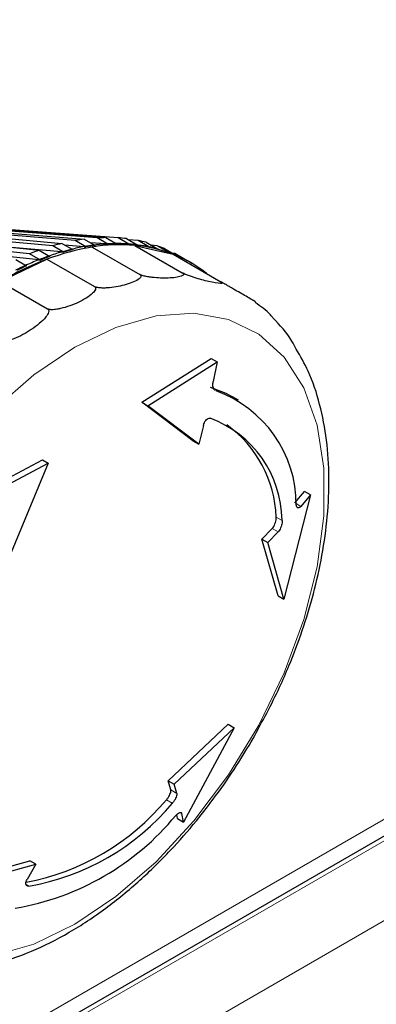
# Model space of a CAD drawing. Units: millimetres. Extents: x 54 to 382, y 22 to 282.
# Drawn here: x 86 to 87, y 243 to 245 of the extents above; entities that cross this region are included whole.
import ezdxf

# ---------------------------------------------------------------- set-up
doc = ezdxf.new("R2010")
doc.units = ezdxf.units.MM

msp = doc.modelspace()

# ---------------------------------------------------------------- linework, layer by layer
at = {"color": 7, "linetype": 'Continuous', "lineweight": 18}
for p, q in [((111.289, 257.1964), (83.4855, 241.1458)), ((111.2094, 257.111), (83.4413, 241.0808)), ((111.273, 257.0008), (83.505, 240.9706)), ((86.7068, 243.6786), (86.7156, 243.6734)), ((86.6808, 243.6475), (86.6699, 243.6538)), ((86.6738, 243.6268), (86.6629, 243.6331)), ((86.4764, 243.1525), (86.4873, 243.1462)), ((86.4793, 243.1281), (86.4684, 243.1344)), ((86.4967, 243.1092), (86.4936, 243.111)), ((86.2154, 242.9758), (86.2107, 242.9785))]:
    msp.add_line(p, q, dxfattribs=at)
at = {"color": 7, "linetype": 'Continuous', "lineweight": 25}
for p, q in [((83.4757, 241.1097), (111.2615, 257.1501)), ((85.9925, 244.1823), (86.2766, 244.1566)), ((86.3009, 244.1618), (86.0087, 244.1857)), ((86.0253, 244.1884), (86.3175, 244.1644)), ((86.3411, 244.1667), (86.041, 244.1899)), ((86.057, 244.1905), (86.3571, 244.1674)), ((86.3797, 244.1668), (86.0721, 244.1902)), ((86.2172, 244.1375), (85.9414, 244.1659)), ((85.9588, 244.1724), (86.2346, 244.144)), ((86.2595, 244.152), (85.9754, 244.1777)), ((86.3175, 244.1644), (86.3373, 244.153)), ((86.3609, 244.1553), (86.3411, 244.1667)), ((86.3571, 244.1674), (86.3769, 244.1559)), ((86.3995, 244.1554), (86.3797, 244.1668)), ((86.3951, 244.1654), (86.4149, 244.154)), ((86.4166, 244.162), (86.3985, 244.1634)), ((86.2338, 244.1264), (85.953, 244.1553)), ((86.276, 244.1409), (86.1843, 244.1492)), ((86.2793, 244.1406), (86.2595, 244.152)), ((86.2766, 244.1566), (86.2964, 244.1452)), ((86.3173, 244.1506), (86.2819, 244.1536)), ((86.3207, 244.1504), (86.3009, 244.1618)), ((86.3173, 244.1506), (86.3207, 244.1504)), ((86.3574, 244.1556), (86.329, 244.1578)), ((86.3323, 244.1499), (86.4194, 244.0996)), ((86.3574, 244.1556), (86.3609, 244.1553)), ((86.396, 244.1557), (86.3746, 244.1573)), ((86.396, 244.1557), (86.3995, 244.1554)), ((86.4105, 244.1529), (86.4976, 244.1026)), ((86.4105, 244.1529), (86.4811, 244.1366)), ((86.4149, 244.154), (86.4113, 244.1543)), ((86.4364, 244.1506), (86.4166, 244.162)), ((86.4311, 244.1587), (86.4508, 244.1473)), ((86.4327, 244.1509), (86.4364, 244.1506)), ((86.4513, 244.1524), (86.4403, 244.1533)), ((86.4508, 244.1473), (86.4472, 244.1475)), ((86.4711, 244.141), (86.4513, 244.1524)), ((86.4648, 244.1471), (86.4846, 244.1357)), ((86.163, 244.0866), (86.2489, 244.1276)), ((86.1919, 244.1268), (86.2117, 244.1153)), ((86.237, 244.1261), (86.2172, 244.1375)), ((86.2338, 244.1264), (86.237, 244.1261)), ((86.2346, 244.144), (86.2544, 244.1326)), ((86.2489, 244.1276), (86.3361, 244.0773)), ((86.276, 244.1409), (86.2793, 244.1406)), ((86.4673, 244.1413), (86.4711, 244.141)), ((86.4836, 244.1381), (86.4799, 244.1384)), ((86.4811, 244.1366), (86.5683, 244.0863)), ((86.4846, 244.1357), (86.4824, 244.1359)), ((86.5034, 244.1267), (86.4836, 244.1381)), ((86.5097, 244.1232), (86.4899, 244.1346)), ((86.163, 244.0866), (86.2501, 244.0364)), ((86.4235, 243.8647), (86.5504, 243.9453)), ((86.5504, 243.9453), (86.5614, 243.9389)), ((86.4344, 243.8584), (86.5614, 243.9389)), ((86.5614, 243.9389), (86.5543, 243.903)), ((86.6008, 243.8685), (86.5898, 243.8749)), ((86.5169, 243.794), (86.4235, 243.8647)), ((86.4235, 243.8647), (86.4344, 243.8584)), ((86.5278, 243.7877), (86.4344, 243.8584)), ((86.5364, 243.8223), (86.5278, 243.7877)), ((86.5169, 243.794), (86.5278, 243.7877)), ((86.084, 243.676), (86.2405, 243.759)), ((86.095, 243.6696), (86.2514, 243.7527)), ((86.2514, 243.7527), (86.1831, 243.5887)), ((86.2405, 243.759), (86.2514, 243.7527)), ((86.7333, 243.6944), (86.6844, 243.5027)), ((86.7046, 243.6798), (86.7222, 243.7008)), ((86.7333, 243.6944), (86.7156, 243.6734)), ((86.7333, 243.6944), (86.7222, 243.7008)), ((86.644, 243.6133), (86.6629, 243.6331)), ((86.6548, 243.607), (86.6738, 243.6268)), ((86.6735, 243.509), (86.644, 243.6133)), ((86.644, 243.6133), (86.6548, 243.607)), ((86.6844, 243.5027), (86.6548, 243.607)), ((86.6735, 243.509), (86.6844, 243.5027)), ((86.4716, 243.169), (86.582, 243.2731)), ((86.4824, 243.1628), (86.5929, 243.2668)), ((86.5929, 243.2668), (86.5001, 243.0933)), ((86.582, 243.2731), (86.5929, 243.2668)), ((86.4764, 243.1525), (86.4716, 243.169)), ((86.4716, 243.169), (86.4824, 243.1628)), ((86.4873, 243.1462), (86.4824, 243.1628)), ((86.489, 243.0997), (86.4874, 243.1072)), ((86.489, 243.0997), (86.5001, 243.0933)), ((86.5001, 243.0933), (86.4967, 243.1092)), ((86.082, 242.9845), (86.2176, 243.0224)), ((86.0929, 242.9782), (86.2284, 243.0161)), ((86.2284, 243.0161), (86.2125, 242.9876)), ((86.2284, 243.0161), (86.2176, 243.0224))]:
    msp.add_line(p, q, dxfattribs=at)
at = {"color": 7, "linetype": 'Continuous', "lineweight": 18, "flags": 128}
for points in [[(86.3003, 242.9056), (86.3758, 242.9565), (86.4494, 243.0204), (86.5188, 243.0957), (86.5823, 243.1802), (86.6381, 243.2717), (86.6847, 243.3677), (86.7207, 243.4656), (86.7454, 243.5626), (86.7579, 243.6562), (86.7579, 243.7438), (86.7454, 243.8229), (86.7207, 243.8915), (86.6847, 243.9477), (86.6381, 243.9899), (86.5823, 244.017), (86.5188, 244.0283), (86.4494, 244.0234), (86.3758, 244.0024), (86.3003, 243.966), (86.2247, 243.9152), (86.1512, 243.8512)], [(86.1512, 242.8483), (86.2247, 242.8692), (86.3003, 242.9056)]]:
    msp.add_lwpolyline(points, dxfattribs=at)
at = {"color": 7, "linetype": 'Continuous', "lineweight": 25, "flags": 128}
msp.add_lwpolyline([(86.5486, 243.8922), (86.5778, 243.8812), (86.5898, 243.8749)], dxfattribs=at)
at = {"color": 7, "linetype": 'Continuous', "lineweight": 25}
for centre, radius, start, end in [((86.3664, 243.7987), 0.3689, 97.6161, 100.2278), ((86.3615, 243.8475), 0.3198, 90.7864, 93.659), ((86.3623, 243.8856), 0.2818, 83.3276, 86.4533), ((86.401, 243.7267), 0.4287, 99.2205, 110.771), ((86.3789, 243.7404), 0.4286, 103.8142, 106.1774), ((86.3951, 243.7302), 0.4276, 103.8114, 106.1801), ((86.3987, 243.729), 0.4286, 103.8142, 106.1774), ((86.3878, 243.7604), 0.3966, 100.2443, 103.8254), ((86.3827, 243.7884), 0.3681, 97.6131, 100.2308), ((86.3862, 243.7873), 0.3689, 97.6161, 100.2278), ((86.3837, 243.8337), 0.3204, 85.2074, 99.2379), ((86.3793, 243.814), 0.3422, 93.6767, 97.6275), ((86.3778, 243.8371), 0.3191, 90.7831, 93.6623), ((86.3813, 243.8361), 0.3198, 90.7864, 93.659), ((86.3776, 243.8575), 0.2988, 86.4714, 90.7968), ((86.3786, 243.8751), 0.2811, 83.324, 86.4569), ((86.3821, 243.8741), 0.2818, 83.3276, 86.4533), ((86.3888, 243.8982), 0.2557, 68.8211, 85.1334), ((86.3804, 243.8898), 0.2663, 78.6655, 83.3352), ((86.3664, 243.9122), 0.2548, 75.3059, 78.6486), ((86.3827, 243.9017), 0.2542, 75.3021, 78.6525), ((86.3862, 243.9008), 0.2548, 75.3059, 78.6486), ((86.3847, 243.9094), 0.2462, 71.8658, 75.3014), ((86.371, 243.9276), 0.2387, 66.8655, 70.3566), ((86.4525, 243.5894), 0.5754, 110.7216, 120.2115), ((86.4304, 243.6291), 0.5348, 111.5712, 114.5051), ((86.4002, 243.6743), 0.4981, 109.4203, 111.5583), ((86.4164, 243.6643), 0.4969, 109.4178, 111.5608), ((86.42, 243.6629), 0.4981, 109.4203, 111.5583), ((86.4046, 243.6981), 0.4611, 106.1921, 109.4305), ((86.3908, 243.9162), 0.2387, 66.8655, 70.3566), ((86.3958, 243.9183), 0.2344, 51.3512, 68.638), ((86.3732, 243.9324), 0.2334, 60.0028, 61.7665), ((86.393, 243.921), 0.2334, 58.2226, 61.7666), ((86.4467, 243.5929), 0.5745, 114.4938, 116.4393), ((86.4504, 243.5914), 0.5758, 114.4961, 116.437), ((86.3906, 243.9175), 0.2377, 51.3931, 53.1278), ((86.4837, 243.6757), 0.2234, 0.0671, 70.1343), ((86.4789, 243.6459), 0.2019, 0.4656, 69.7357), ((86.4564, 243.6484), 0.2135, 1.4483, 54.874), ((86.1275, 243.4186), 0.4437, 280.7927, 320.1833), ((86.1415, 243.4086), 0.4391, 279.6932, 320.3014), ((86.1112, 243.4138), 0.485, 279.4436, 320.551)]:
    msp.add_arc(centre, radius, start, end, dxfattribs=at)
for points, knots in [([(86.4194, 244.0996), (86.4199, 244.0993), (86.421, 244.0985), (86.4219, 244.0969), (86.4214, 244.0938), (86.4131, 244.087), (86.3924, 244.0798), (86.3692, 244.0753), (86.3524, 244.0745), (86.346, 244.0748), (86.3408, 244.0756), (86.3379, 244.0763), (86.3365, 244.077), (86.3361, 244.0773)], [0, 0, 0, 0, 0.0176614, 0.0401785, 0.0785507, 0.1853325, 0.5109133, 0.8107062, 0.8690885, 0.9345767, 0.960188, 0.986069, 1, 1, 1, 1]), ([(86.4976, 244.1026), (86.4981, 244.1023), (86.4992, 244.1016), (86.5002, 244.1003), (86.4999, 244.0981), (86.4925, 244.0945), (86.4732, 244.0925), (86.4513, 244.0929), (86.4353, 244.095), (86.4291, 244.0962), (86.4241, 244.0976), (86.4212, 244.0986), (86.4199, 244.0994), (86.4194, 244.0996)], [0, 0, 0, 0, 0.017661, 0.040179, 0.078551, 0.185332, 0.510913, 0.810706, 0.869089, 0.934577, 0.960188, 0.986069, 1, 1, 1, 1]), ([(86.5683, 244.0863), (86.5688, 244.086), (86.5699, 244.0853), (86.571, 244.0843), (86.5711, 244.0831), (86.5649, 244.0826), (86.5476, 244.0859), (86.5276, 244.0912), (86.5128, 244.0962), (86.507, 244.0983), (86.5022, 244.1003), (86.4994, 244.1016), (86.4981, 244.1024), (86.4976, 244.1026)], [0, 0, 0, 0, 0.017661, 0.040179, 0.078551, 0.185332, 0.510913, 0.810706, 0.869089, 0.934577, 0.960188, 0.986069, 1, 1, 1, 1]), ([(86.3361, 244.0773), (86.3366, 244.0769), (86.3377, 244.0761), (86.3385, 244.0742), (86.3379, 244.0703), (86.3291, 244.0603), (86.3078, 244.0481), (86.2839, 244.0388), (86.2667, 244.0354), (86.2602, 244.0347), (86.2549, 244.0349), (86.252, 244.0354), (86.2506, 244.0361), (86.2501, 244.0364)], [0, 0, 0, 0, 0.017661, 0.040179, 0.078551, 0.185332, 0.510913, 0.810706, 0.869089, 0.934577, 0.960188, 0.986069, 1, 1, 1, 1]), ([(86.6293, 244.0511), (86.6298, 244.0508), (86.631, 244.0501), (86.6322, 244.0494), (86.6327, 244.0491), (86.6281, 244.0517), (86.6135, 244.0602), (86.596, 244.0703), (86.5825, 244.0781), (86.5772, 244.0811), (86.5727, 244.0837), (86.5701, 244.0852), (86.5687, 244.086), (86.5683, 244.0863)], [0, 0, 0, 0, 0.0176614, 0.0401785, 0.0785507, 0.1853325, 0.5109133, 0.8107062, 0.8690885, 0.9345767, 0.960188, 0.986069, 1, 1, 1, 1]), ([(86.2501, 244.0364), (86.2506, 244.036), (86.2517, 244.0351), (86.2525, 244.033), (86.2519, 244.0282), (86.2432, 244.0154), (86.2218, 243.9985), (86.1979, 243.9847), (86.1808, 243.9787), (86.1742, 243.9772), (86.169, 243.9768), (86.166, 243.9772), (86.1646, 243.9778), (86.1642, 243.978)], [0, 0, 0, 0, 0.017661, 0.040179, 0.078551, 0.185332, 0.510913, 0.810706, 0.869089, 0.934577, 0.960188, 0.986069, 1, 1, 1, 1]), ([(86.6641, 244.0198), (86.6627, 244.0216), (86.6535, 244.0331), (86.6414, 244.0412), (86.6313, 244.048)], [0, 0, 0, 0, 0.159389, 1, 1, 1, 1]), ([(86.7068, 243.9626), (86.7043, 243.9675), (86.6931, 243.9892), (86.6767, 244.0064), (86.6641, 244.0198)], [0, 0, 0, 0, 0.2252266, 1, 1, 1, 1]), ([(86.6276, 243.2469), (86.6445, 243.278), (86.6684, 243.3219), (86.6974, 243.3887), (86.7191, 243.446), (86.7397, 243.5141), (86.7554, 243.5844), (86.7652, 243.6561), (86.7682, 243.7271), (86.7638, 243.7961), (86.7511, 243.8616), (86.7328, 243.9181), (86.7146, 243.9493), (86.7068, 243.9626)], [0, 0, 0, 0, 0.124555, 0.17515, 0.258598, 0.344392, 0.435606, 0.529894, 0.626437, 0.724667, 0.824236, 0.924894, 1, 1, 1, 1]), ([(86.5584, 243.8865), (86.5579, 243.8868), (86.5566, 243.8875), (86.5549, 243.8903), (86.5538, 243.8944), (86.5537, 243.8989), (86.5541, 243.9018), (86.5543, 243.903)], [0, 0, 0, 0, 0.127267, 0.35734, 0.591067, 0.832897, 1, 1, 1, 1]), ([(86.5364, 243.8223), (86.5369, 243.824), (86.5379, 243.8274), (86.5406, 243.8316), (86.5436, 243.8345), (86.5465, 243.8357), (86.5482, 243.8354), (86.5488, 243.8353)], [0, 0, 0, 0, 0.217754, 0.435592, 0.65084, 0.860621, 1, 1, 1, 1]), ([(86.7156, 243.6734), (86.7148, 243.6726), (86.713, 243.6708), (86.7104, 243.6702), (86.7085, 243.6713), (86.7074, 243.6736), (86.7071, 243.6754), (86.707, 243.676)], [0, 0, 0, 0, 0.228859, 0.457869, 0.682384, 0.898735, 1, 1, 1, 1]), ([(86.6629, 243.6331), (86.6638, 243.6343), (86.6656, 243.6365), (86.6679, 243.6412), (86.6694, 243.6463), (86.6701, 243.6507), (86.6699, 243.6529), (86.6699, 243.6538)], [0, 0, 0, 0, 0.217872, 0.43583, 0.651152, 0.860921, 1, 1, 1, 1]), ([(86.6808, 243.6475), (86.6808, 243.6462), (86.681, 243.6435), (86.68, 243.6386), (86.6783, 243.6338), (86.6761, 243.6297), (86.6745, 243.6277), (86.6738, 243.6268)], [0, 0, 0, 0, 0.203364, 0.406645, 0.612302, 0.823142, 1, 1, 1, 1]), ([(86.0486, 242.8209), (86.0589, 242.8204), (86.0919, 242.8189), (86.1497, 242.8304), (86.2202, 242.8538), (86.2896, 242.8889), (86.3565, 242.9331), (86.4188, 242.9842), (86.4744, 243.0387), (86.5206, 243.0913), (86.5611, 243.1436), (86.5961, 243.1941), (86.6177, 243.2302), (86.6276, 243.2469)], [0, 0, 0, 0, 0.050758, 0.16239, 0.274081, 0.384606, 0.492883, 0.597749, 0.695531, 0.782818, 0.851882, 0.931795, 1, 1, 1, 1]), ([(86.4684, 243.1344), (86.4694, 243.1357), (86.4715, 243.1381), (86.4741, 243.1424), (86.4759, 243.1466), (86.4767, 243.1502), (86.4765, 243.1518), (86.4764, 243.1525)], [0, 0, 0, 0, 0.203258, 0.406431, 0.612015, 0.822859, 1, 1, 1, 1]), ([(86.4873, 243.1462), (86.4874, 243.1453), (86.4876, 243.1434), (86.4865, 243.1393), (86.4844, 243.1349), (86.4818, 243.131), (86.48, 243.129), (86.4793, 243.1281)], [0, 0, 0, 0, 0.217754, 0.435592, 0.65084, 0.860621, 1, 1, 1, 1]), ([(86.4858, 243.1056), (86.4868, 243.1067), (86.489, 243.1088), (86.492, 243.1107), (86.4946, 243.1114), (86.4961, 243.1108), (86.4965, 243.1096), (86.4967, 243.1092)], [0, 0, 0, 0, 0.208718, 0.417319, 0.629232, 0.848492, 1, 1, 1, 1]), ([(86.2154, 242.9758), (86.2144, 242.9758), (86.2124, 242.9759), (86.2106, 242.9777), (86.21, 242.9805), (86.2107, 242.984), (86.2119, 242.9865), (86.2125, 242.9876)], [0, 0, 0, 0, 0.203364, 0.406645, 0.612302, 0.823142, 1, 1, 1, 1])]:
    msp.add_open_spline(points, degree=3, knots=knots, dxfattribs=at)

doc.saveas('drawing.dxf')
